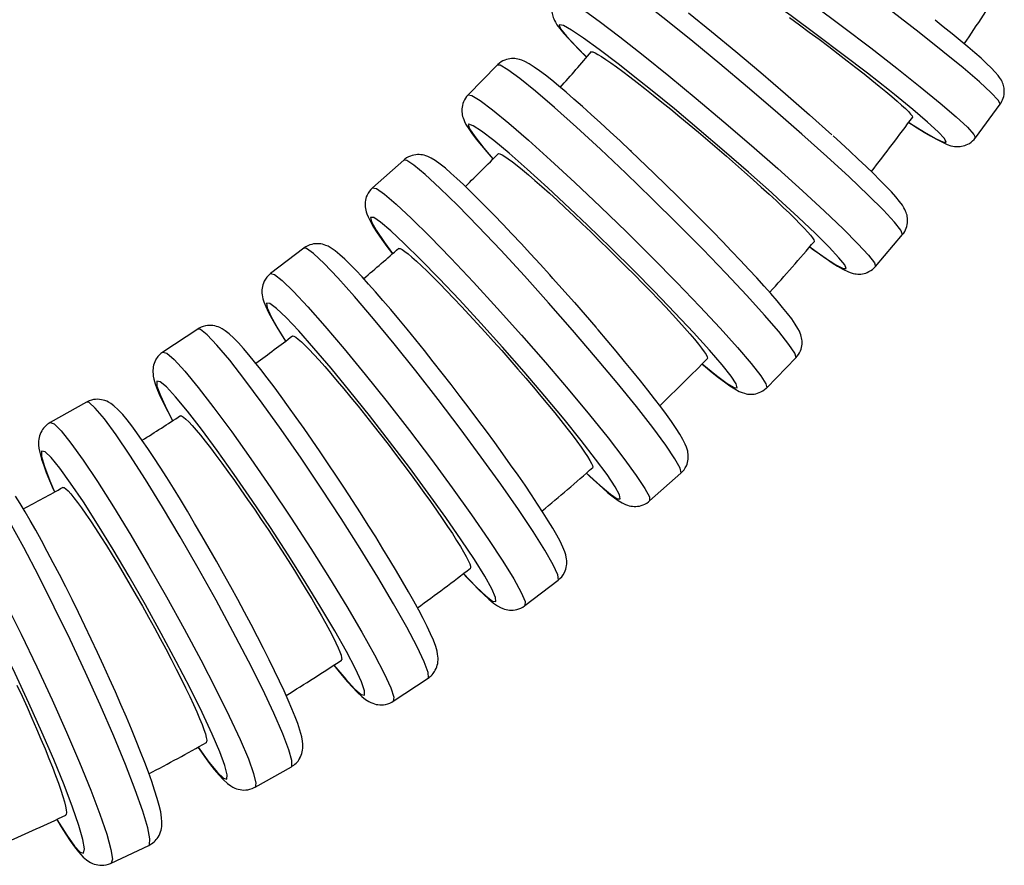
# Model space of a CAD drawing. Units: millimetres. Extents: x -274 to 594, y -1 to 1165.
# Drawn here: x 206 to 253, y 392 to 433 of the extents above; entities that cross this region are included whole.
import ezdxf

# ---------------------------------------------------------------- set-up
doc = ezdxf.new("R2010")
doc.units = ezdxf.units.MM

# ---------------------------------------------------------------- blocks, each defined once
blk = doc.blocks.new('1984.C40.ACT_V2')
for p, q in [((229.146, 430.483), (227.749, 429.058)), ((252.009, 427.004), (253.193, 428.613)), ((224.672, 425.94), (223.177, 424.617)), ((247.23, 420.853), (248.524, 422.374)), ((219.889, 421.725), (218.306, 420.512)), ((214.823, 417.86), (213.158, 416.762)), ((242.029, 415.056), (243.427, 416.481)), ((209.498, 414.365), (207.76, 413.388)), ((236.433, 409.641), (237.927, 410.963)), ((230.47, 404.636), (232.053, 405.849)), ((224.169, 400.066), (225.834, 401.164)), ((217.561, 395.954), (219.299, 396.932)), ((210.681, 392.321), (212.483, 393.173))]:
    blk.add_line(p, q)
for points in [[(253.197, 428.621, 0), (253.105, 428.803, 0), (252.77, 429.158, 0), (252.204, 429.678, 0), (251.423, 430.344, 0), (250.451, 431.139, 0), (249.317, 432.036, 0), (248.057, 433.01, 0), (246.707, 434.03, 0), (245.311, 435.066, 0), (243.909, 436.085, 0), (242.544, 437.058, 0), (241.258, 437.954, 0), (240.09, 438.746, 0), (239.075, 439.411, 0), (238.245, 439.928, 0), (237.624, 440.28, 0), (237.231, 440.459, 0), (237.083, 440.465, 0)], [(235.899, 438.857, 0), (236.076, 438.84, 0), (236.492, 438.644, 0), (237.135, 438.275, 0), (237.984, 437.743, 0), (239.016, 437.065, 0), (240.197, 436.261, 0), (241.493, 435.356, 0), (242.863, 434.377, 0), (244.266, 433.355, 0), (245.66, 432.319, 0), (247.003, 431.302, 0), (248.252, 430.335, 0), (249.371, 429.446, 0), (250.325, 428.663, 0), (251.086, 428.01, 0), (251.63, 427.507, 0), (251.941, 427.168, 0), (252.009, 427.004, 0)], [(243.116, 432.763, 0), (243.593, 432.414, 0), (244.068, 432.063, 0), (244.536, 431.713, 0), (244.996, 431.367, 0), (245.446, 431.025, 0), (245.881, 430.69, 0), (246.297, 430.367, 0), (246.692, 430.056, 0), (247.064, 429.759, 0), (247.411, 429.479, 0), (247.727, 429.219, 0), (248.012, 428.979, 0), (248.265, 428.761, 0), (248.483, 428.567, 0), (248.665, 428.398, 0), (248.808, 428.257, 0), (248.913, 428.142, 0), (248.979, 428.056, 0), (249.004, 427.998, 0), (248.999, 427.976, 0)], [(248.53, 422.385, 0), (248.451, 422.583, 0), (248.142, 422.972, 0), (247.614, 423.539, 0), (246.882, 424.268, 0), (245.969, 425.136, 0), (244.901, 426.117, 0), (243.713, 427.182, 0), (242.439, 428.297, 0), (241.118, 429.429, 0), (239.791, 430.544, 0), (238.498, 431.607, 0), (237.279, 432.586, 0), (236.169, 433.453, 0), (235.203, 434.179, 0), (234.411, 434.744, 0), (233.816, 435.129, 0), (233.437, 435.324, 0), (233.29, 435.333, 0)], [(247.899, 429.262, 0), (246.847, 430.089, 0), (245.689, 430.979, 0), (244.46, 431.903, 0), (243.198, 432.834, 0), (241.941, 433.744, 0), (240.727, 434.604, 0), (239.594, 435.389, 0), (239.416, 435.511, 0)], [(231.996, 433.812, 0), (232.177, 433.79, 0), (232.583, 433.572, 0), (233.203, 433.164, 0), (234.018, 432.578, 0), (235.003, 431.834, 0), (236.127, 430.952, 0), (237.358, 429.961, 0), (238.657, 428.89, 0), (239.986, 427.771, 0), (241.303, 426.639, 0), (242.568, 425.529, 0), (243.744, 424.473, 0), (244.794, 423.504, 0), (245.687, 422.651, 0), (246.396, 421.94, 0), (246.898, 421.394, 0), (247.179, 421.028, 0), (247.23, 420.853, 0)], [(231.814, 433.5, 0), (231.787, 433.416, 0), (231.768, 433.332, 0), (231.756, 433.249, 0), (231.75, 433.17, 0), (231.751, 433.093, 0), (231.756, 433.02, 0), (231.766, 432.95, 0), (231.78, 432.884, 0), (231.798, 432.818, 0), (231.819, 432.753, 0), (231.846, 432.686, 0), (231.88, 432.613, 0), (231.926, 432.527, 0), (232, 432.41, 0), (232.136, 432.223, 0), (232.322, 431.999, 0), (232.529, 431.767, 0), (232.787, 431.494, 0), (233.073, 431.202, 0), (233.389, 430.889, 0), (233.418, 430.86, 0)], [(238.288, 432.974, 0), (239.386, 432.092, 0), (240.55, 431.135, 0), (241.744, 430.132, 0), (242.933, 429.113, 0), (244.079, 428.109, 0), (245.149, 427.151, 0)], [(235.949, 429.735, 0), (234.924, 430.54, 0), (234.023, 431.225, 0), (233.271, 431.769, 0), (232.692, 432.155, 0), (232.305, 432.371, 0), (232.119, 432.411, 0), (232.106, 432.394, 0)], [(232.106, 432.394, 0), (232.177, 432.216, 0), (232.454, 431.866, 0), (232.93, 431.355, 0), (233.417, 430.867, 0)], [(253.341, 428.902, 0), (253.365, 428.986, 0), (253.381, 429.07, 0), (253.39, 429.152, 0), (253.393, 429.232, 0), (253.389, 429.308, 0), (253.381, 429.381, 0), (253.369, 429.449, 0), (253.353, 429.513, 0), (253.334, 429.575, 0), (253.311, 429.634, 0), (253.286, 429.693, 0), (253.255, 429.753, 0), (253.218, 429.818, 0), (253.17, 429.892, 0), (253.097, 429.99, 0), (252.962, 430.149, 0), (252.766, 430.353, 0), (252.549, 430.56, 0), (252.279, 430.807, 0), (251.98, 431.069, 0), (251.649, 431.352, 0), (251.287, 431.654, 0), (250.894, 431.977, 0), (250.472, 432.318, 0), (250.084, 432.627, 0)], [(233.636, 431.11, 0), (233.655, 431.118, 0), (233.719, 431.108, 0), (233.82, 431.066, 0), (233.958, 430.992, 0), (234.13, 430.887, 0), (234.338, 430.75, 0), (234.579, 430.584, 0), (234.851, 430.39, 0), (235.151, 430.169, 0), (235.479, 429.922, 0), (235.833, 429.651, 0), (236.208, 429.357, 0), (236.602, 429.046, 0), (237.013, 428.716, 0), (237.439, 428.37, 0), (237.876, 428.011, 0), (238.32, 427.644, 0), (238.768, 427.268, 0), (239.218, 426.887, 0), (239.668, 426.503, 0), (240.11, 426.121, 0), (240.544, 425.742, 0), (240.969, 425.368, 0), (241.38, 425.002, 0), (241.771, 424.649, 0), (242.143, 424.309, 0), (242.494, 423.985, 0), (242.819, 423.679, 0), (243.117, 423.394, 0), (243.384, 423.132, 0), (243.621, 422.894, 0), (243.825, 422.681, 0), (243.994, 422.497, 0), (244.127, 422.342, 0), (244.223, 422.217, 0), (244.283, 422.123, 0), (244.304, 422.06, 0), (244.296, 422.035, 0)], [(235.559, 426.348, 0), (235.505, 426.399, 0), (235.019, 426.855, 0), (234.545, 427.296, 0), (234.085, 427.719, 0), (233.641, 428.121, 0), (233.217, 428.5, 0), (232.813, 428.855, 0), (232.433, 429.183, 0), (232.078, 429.483, 0), (231.749, 429.754, 0), (231.446, 429.994, 0), (231.17, 430.205, 0), (230.915, 430.387, 0), (230.669, 430.545, 0), (230.462, 430.657, 0), (230.314, 430.719, 0), (230.211, 430.752, 0), (230.133, 430.771, 0), (230.056, 430.785, 0), (229.981, 430.793, 0), (229.905, 430.796, 0), (229.827, 430.794, 0), (229.748, 430.785, 0), (229.666, 430.771, 0), (229.583, 430.749, 0), (229.5, 430.719, 0), (229.418, 430.682, 0), (229.331, 430.633, 0), (229.249, 430.575, 0), (229.173, 430.51, 0), (229.146, 430.483, 0)], [(243.435, 416.494, 0), (243.371, 416.708, 0), (243.091, 417.128, 0), (242.604, 417.741, 0), (241.926, 418.529, 0), (241.076, 419.467, 0), (240.081, 420.527, 0), (238.97, 421.676, 0), (237.778, 422.881, 0), (236.54, 424.104, 0), (235.295, 425.308, 0), (234.08, 426.456, 0), (232.932, 427.514, 0), (231.885, 428.45, 0), (230.973, 429.235, 0), (230.222, 429.844, 0), (229.655, 430.261, 0), (229.29, 430.472, 0), (229.146, 430.483, 0)], [(242.256, 424.386, 0), (241.16, 425.36, 0), (239.997, 426.372, 0), (238.803, 427.389, 0), (237.614, 428.382, 0), (236.466, 429.319, 0), (235.949, 429.735, 0)], [(227.749, 429.058, 0), (227.933, 429.029, 0), (228.328, 428.788, 0), (228.923, 428.342, 0), (229.699, 427.705, 0), (230.632, 426.897, 0), (231.695, 425.942, 0), (232.856, 424.869, 0), (234.077, 423.71, 0), (235.324, 422.501, 0), (236.557, 421.278, 0), (237.74, 420.08, 0), (238.836, 418.941, 0), (239.812, 417.897, 0), (240.638, 416.979, 0), (241.29, 416.216, 0), (241.747, 415.63, 0), (241.996, 415.239, 0), (242.029, 415.056, 0), (242.029, 415.056, 0)], [(248.822, 427.74, 0), (249.569, 427.275, 0), (250.127, 426.958, 0), (250.479, 426.798, 0), (250.616, 426.8, 0), (250.532, 426.964, 0), (250.23, 427.285, 0), (249.72, 427.752, 0), (249.016, 428.353, 0), (248.14, 429.068, 0), (247.899, 429.262, 0)], [(227.529, 428.723, 0), (227.499, 428.639, 0), (227.476, 428.556, 0), (227.461, 428.474, 0), (227.453, 428.394, 0), (227.451, 428.317, 0), (227.454, 428.243, 0), (227.461, 428.171, 0), (227.473, 428.101, 0), (227.489, 428.03, 0), (227.511, 427.956, 0), (227.54, 427.876, 0), (227.581, 427.78, 0), (227.649, 427.648, 0), (227.778, 427.44, 0), (227.95, 427.196, 0), (228.143, 426.943, 0), (228.384, 426.644, 0), (228.651, 426.326, 0), (228.94, 425.994, 0)], [(253.197, 428.621, 0), (253.193, 428.613, 0)], [(232.622, 423.629, 0), (231.561, 424.616, 0), (230.581, 425.504, 0), (229.71, 426.266, 0), (228.975, 426.878, 0), (228.399, 427.322, 0), (227.998, 427.584, 0), (227.786, 427.656, 0), (227.756, 427.633, 0)], [(227.756, 427.633, 0), (227.814, 427.44, 0), (228.066, 427.062, 0), (228.504, 426.511, 0), (228.939, 426.002, 0)], [(248.821, 427.736, 0), (248.857, 427.713, 0), (249.225, 427.48, 0), (249.563, 427.272, 0), (249.868, 427.091, 0), (250.144, 426.936, 0), (250.398, 426.804, 0), (250.653, 426.691, 0), (250.842, 426.628, 0), (250.934, 426.607, 0), (251.006, 426.595, 0), (251.075, 426.587, 0), (251.143, 426.584, 0), (251.21, 426.584, 0), (251.279, 426.589, 0), (251.35, 426.599, 0), (251.423, 426.614, 0), (251.498, 426.636, 0), (251.573, 426.664, 0), (251.649, 426.698, 0), (251.723, 426.74, 0), (251.803, 426.795, 0), (251.877, 426.857, 0), (251.945, 426.926, 0), (252.005, 426.999, 0), (252.009, 427.005, 0)], [(248.706, 422.687, 0), (248.733, 422.771, 0), (248.752, 422.855, 0), (248.764, 422.937, 0), (248.77, 423.017, 0), (248.769, 423.093, 0), (248.764, 423.166, 0), (248.754, 423.236, 0), (248.74, 423.303, 0), (248.722, 423.368, 0), (248.701, 423.433, 0), (248.674, 423.501, 0), (248.64, 423.574, 0), (248.594, 423.66, 0), (248.52, 423.777, 0), (248.384, 423.964, 0), (248.198, 424.188, 0), (247.991, 424.419, 0), (247.733, 424.693, 0), (247.447, 424.984, 0), (247.131, 425.298, 0), (246.786, 425.633, 0), (246.411, 425.989, 0), (246.009, 426.365, 0), (245.582, 426.76, 0), (245.211, 427.098, 0)], [(231.807, 420.284, 0), (231.662, 420.445, 0), (231.197, 420.958, 0), (230.737, 421.46, 0), (230.284, 421.949, 0), (229.841, 422.42, 0), (229.411, 422.873, 0), (228.996, 423.304, 0), (228.598, 423.711, 0), (228.219, 424.092, 0), (227.862, 424.444, 0), (227.527, 424.766, 0), (227.216, 425.057, 0), (226.929, 425.317, 0), (226.664, 425.545, 0), (226.419, 425.743, 0), (226.176, 425.918, 0), (225.991, 426.03, 0), (225.833, 426.106, 0), (225.731, 426.144, 0), (225.65, 426.168, 0), (225.571, 426.185, 0), (225.492, 426.196, 0), (225.412, 426.202, 0), (225.331, 426.202, 0), (225.247, 426.195, 0), (225.162, 426.182, 0), (225.075, 426.161, 0), (224.989, 426.132, 0), (224.895, 426.091, 0), (224.806, 426.04, 0), (224.723, 425.982, 0), (224.672, 425.94, 0)], [(229.194, 426.248, 0), (229.211, 426.255, 0), (229.274, 426.244, 0), (229.373, 426.198, 0), (229.505, 426.118, 0), (229.67, 426.005, 0), (229.867, 425.858, 0), (230.096, 425.678, 0), (230.354, 425.468, 0), (230.638, 425.229, 0), (230.948, 424.963, 0), (231.282, 424.67, 0), (231.636, 424.353, 0), (232.007, 424.016, 0), (232.394, 423.66, 0), (232.795, 423.286, 0), (233.205, 422.899, 0), (233.622, 422.502, 0), (234.042, 422.096, 0), (234.465, 421.684, 0), (234.886, 421.269, 0), (235.3, 420.857, 0), (235.707, 420.448, 0), (236.104, 420.043, 0), (236.488, 419.648, 0), (236.854, 419.267, 0), (237.201, 418.9, 0), (237.528, 418.549, 0), (237.831, 418.219, 0), (238.107, 417.911, 0), (238.355, 417.628, 0), (238.575, 417.371, 0), (238.763, 417.141, 0), (238.919, 416.942, 0), (239.04, 416.775, 0), (239.128, 416.64, 0), (239.18, 416.538, 0), (239.197, 416.47, 0), (239.186, 416.441, 0)], [(235.54, 426.363, 0), (236.652, 425.3, 0), (237.773, 424.204, 0), (238.871, 423.107, 0), (239.4, 422.569, 0)], [(237.939, 410.98, 0), (237.89, 411.209, 0), (237.641, 411.658, 0), (237.199, 412.313, 0), (236.578, 413.155, 0), (235.797, 414.158, 0), (234.878, 415.291, 0), (233.851, 416.521, 0), (232.747, 417.809, 0), (231.599, 419.116, 0), (230.441, 420.404, 0), (229.31, 421.632, 0), (228.239, 422.763, 0), (227.261, 423.763, 0), (226.405, 424.602, 0), (225.699, 425.255, 0), (225.163, 425.7, 0), (224.813, 425.925, 0), (224.672, 425.94, 0)], [(222.918, 424.264, 0), (222.884, 424.18, 0), (222.859, 424.097, 0), (222.841, 424.015, 0), (222.829, 423.935, 0), (222.824, 423.857, 0), (222.824, 423.781, 0), (222.829, 423.706, 0), (222.839, 423.631, 0), (222.854, 423.552, 0), (222.877, 423.466, 0), (222.91, 423.363, 0), (222.968, 423.222, 0), (223.079, 423.003, 0), (223.234, 422.739, 0), (223.408, 422.468, 0), (223.628, 422.148, 0), (223.872, 421.808, 0), (224.13, 421.46, 0)], [(223.177, 424.617, 0), (223.365, 424.58, 0), (223.747, 424.316, 0), (224.314, 423.834, 0), (225.048, 423.148, 0), (225.926, 422.28, 0), (226.922, 421.255, 0), (228.006, 420.104, 0), (229.145, 418.863, 0), (230.303, 417.569, 0), (231.446, 416.262, 0), (232.54, 414.982, 0), (233.55, 413.766, 0), (234.447, 412.653, 0), (235.202, 411.676, 0), (235.794, 410.864, 0), (236.204, 410.243, 0), (236.419, 409.831, 0), (236.433, 409.641, 0)], [(244.085, 421.79, 0), (244.801, 421.279, 0), (245.34, 420.929, 0), (245.685, 420.75, 0), (245.826, 420.749, 0), (245.759, 420.924, 0), (245.485, 421.271, 0), (245.013, 421.779, 0), (244.357, 422.432, 0), (243.538, 423.212, 0), (242.579, 424.093, 0), (242.256, 424.386, 0)], [(235.692, 420.643, 0), (234.582, 421.744, 0), (233.46, 422.832, 0), (232.622, 423.629, 0)], [(233.415, 410.977, 0), (234.061, 410.379, 0), (234.554, 409.965, 0), (234.881, 409.749, 0), (235.03, 409.737, 0), (234.998, 409.929, 0), (234.786, 410.32, 0), (234.4, 410.898, 0), (233.851, 411.645, 0), (233.157, 412.539, 0), (232.338, 413.552, 0), (231.419, 414.654, 0), (230.429, 415.811, 0), (229.397, 416.987, 0), (228.355, 418.148, 0), (227.334, 419.258, 0), (226.365, 420.283, 0), (225.479, 421.192, 0), (224.701, 421.958, 0), (224.055, 422.557, 0), (223.562, 422.97, 0), (223.235, 423.187, 0), (223.086, 423.199, 0), (223.082, 423.192, 0)], [(223.082, 423.192, 0), (223.126, 422.986, 0), (223.351, 422.582, 0), (223.748, 421.992, 0), (224.131, 421.468, 0)], [(243.646, 416.815, 0), (243.677, 416.899, 0), (243.699, 416.983, 0), (243.714, 417.065, 0), (243.722, 417.145, 0), (243.724, 417.222, 0), (243.722, 417.296, 0), (243.714, 417.368, 0), (243.702, 417.438, 0), (243.686, 417.509, 0), (243.664, 417.583, 0), (243.635, 417.663, 0), (243.594, 417.759, 0), (243.526, 417.891, 0), (243.398, 418.099, 0), (243.226, 418.343, 0), (243.032, 418.596, 0), (242.791, 418.894, 0), (242.524, 419.212, 0), (242.228, 419.553, 0), (241.905, 419.918, 0), (241.554, 420.305, 0), (241.177, 420.714, 0), (240.776, 421.141, 0), (240.354, 421.586, 0), (239.913, 422.046, 0), (239.454, 422.518, 0), (239.386, 422.587, 0)], [(248.53, 422.385, 0), (248.524, 422.374, 0)], [(232.356, 406.219, 0), (232.393, 406.302, 0), (232.421, 406.385, 0), (232.443, 406.466, 0), (232.457, 406.547, 0), (232.465, 406.626, 0), (232.468, 406.704, 0), (232.466, 406.783, 0), (232.458, 406.866, 0), (232.444, 406.956, 0), (232.419, 407.062, 0), (232.375, 407.206, 0), (232.287, 407.428, 0), (232.153, 407.71, 0), (231.999, 407.997, 0), (231.804, 408.336, 0), (231.586, 408.695, 0), (231.344, 409.08, 0), (231.077, 409.491, 0), (230.786, 409.928, 0), (230.473, 410.389, 0), (230.139, 410.872, 0), (229.785, 411.375, 0), (229.414, 411.895, 0), (229.027, 412.429, 0), (228.628, 412.973, 0), (228.218, 413.526, 0), (227.799, 414.084, 0), (227.374, 414.643, 0), (226.945, 415.201, 0), (226.515, 415.754, 0), (226.087, 416.299, 0), (225.662, 416.833, 0), (225.244, 417.352, 0), (224.834, 417.855, 0), (224.436, 418.337, 0), (224.05, 418.796, 0), (223.68, 419.231, 0), (223.326, 419.637, 0), (222.992, 420.014, 0), (222.678, 420.36, 0), (222.384, 420.673, 0), (222.112, 420.952, 0), (221.861, 421.199, 0), (221.624, 421.415, 0), (221.388, 421.608, 0), (221.209, 421.731, 0), (221.055, 421.816, 0), (220.953, 421.861, 0), (220.869, 421.89, 0), (220.788, 421.912, 0), (220.706, 421.928, 0), (220.624, 421.938, 0), (220.539, 421.942, 0), (220.452, 421.939, 0), (220.364, 421.928, 0), (220.274, 421.91, 0), (220.185, 421.884, 0), (220.088, 421.845, 0), (219.996, 421.797, 0), (219.909, 421.74, 0), (219.889, 421.725, 0)], [(232.069, 405.869, 0), (232.037, 406.112, 0), (231.82, 406.588, 0), (231.426, 407.282, 0), (230.866, 408.174, 0), (230.157, 409.237, 0), (229.321, 410.438, 0), (228.383, 411.741, 0), (227.372, 413.106, 0), (226.318, 414.492, 0), (225.254, 415.856, 0), (224.212, 417.157, 0), (223.223, 418.356, 0), (222.318, 419.417, 0), (221.523, 420.306, 0), (220.864, 420.997, 0), (220.36, 421.469, 0), (220.027, 421.707, 0), (219.889, 421.725, 0)], [(224.421, 421.712, 0), (224.437, 421.718, 0), (224.499, 421.707, 0), (224.594, 421.658, 0), (224.721, 421.572, 0), (224.877, 421.451, 0), (225.064, 421.294, 0), (225.28, 421.102, 0), (225.523, 420.877, 0), (225.789, 420.622, 0), (226.079, 420.337, 0), (226.392, 420.024, 0), (226.723, 419.685, 0), (227.069, 419.325, 0), (227.43, 418.944, 0), (227.804, 418.544, 0), (228.187, 418.13, 0), (228.574, 417.706, 0), (228.965, 417.272, 0), (229.358, 416.831, 0), (229.748, 416.388, 0), (230.133, 415.947, 0), (230.51, 415.509, 0), (230.877, 415.077, 0), (231.232, 414.655, 0), (231.571, 414.246, 0), (231.891, 413.854, 0), (232.192, 413.48, 0), (232.471, 413.126, 0), (232.725, 412.797, 0), (232.953, 412.494, 0), (233.153, 412.219, 0), (233.325, 411.974, 0), (233.466, 411.761, 0), (233.575, 411.582, 0), (233.653, 411.438, 0), (233.698, 411.329, 0), (233.71, 411.256, 0), (233.695, 411.224, 0), (233.694, 411.224, 0)], [(244.085, 421.785, 0), (244.2, 421.701, 0), (244.548, 421.449, 0), (244.867, 421.226, 0), (245.157, 421.03, 0), (245.422, 420.863, 0), (245.67, 420.719, 0), (245.945, 420.588, 0), (246.071, 420.544, 0), (246.165, 420.519, 0), (246.24, 420.504, 0), (246.313, 420.494, 0), (246.385, 420.489, 0), (246.457, 420.488, 0), (246.53, 420.492, 0), (246.606, 420.502, 0), (246.684, 420.518, 0), (246.763, 420.54, 0), (246.842, 420.57, 0), (246.921, 420.607, 0), (247.006, 420.657, 0), (247.086, 420.714, 0), (247.16, 420.779, 0), (247.227, 420.849, 0), (247.23, 420.853, 0)], [(218.306, 420.512, 0), (218.495, 420.466, 0), (218.864, 420.18, 0), (219.4, 419.663, 0), (220.088, 418.93, 0), (220.907, 418.005, 0), (221.831, 416.914, 0), (222.833, 415.692, 0), (223.882, 414.374, 0), (224.947, 413.002, 0), (225.994, 411.618, 0), (226.993, 410.262, 0), (227.913, 408.976, 0), (228.725, 407.8, 0), (229.406, 406.769, 0), (229.934, 405.914, 0), (230.294, 405.261, 0), (230.474, 404.831, 0), (230.47, 404.636, 0)], [(238.941, 416.193, 0), (239.623, 415.637, 0), (240.14, 415.255, 0), (240.477, 415.058, 0), (240.622, 415.051, 0), (240.572, 415.236, 0), (240.328, 415.607, 0), (239.898, 416.151, 0), (239.294, 416.854, 0), (238.535, 417.693, 0), (237.644, 418.643, 0), (236.648, 419.675, 0), (235.692, 420.643, 0)], [(218.003, 420.142, 0), (217.966, 420.059, 0), (217.938, 419.976, 0), (217.917, 419.895, 0), (217.902, 419.814, 0), (217.894, 419.736, 0), (217.891, 419.657, 0), (217.893, 419.578, 0), (217.901, 419.495, 0), (217.915, 419.405, 0), (217.94, 419.299, 0), (217.984, 419.155, 0), (218.072, 418.933, 0), (218.206, 418.651, 0), (218.36, 418.364, 0), (218.555, 418.026, 0), (218.773, 417.666, 0), (219.015, 417.281, 0), (219.017, 417.279, 0)], [(231.794, 420.295, 0), (232.836, 419.123, 0), (233.853, 417.95, 0)], [(227.538, 406.167, 0), (228.144, 405.527, 0), (228.611, 405.084, 0), (228.925, 404.85, 0), (229.078, 404.832, 0), (229.064, 405.03, 0), (228.884, 405.44, 0), (228.544, 406.048, 0), (228.053, 406.835, 0), (227.426, 407.779, 0), (226.683, 408.85, 0), (225.847, 410.016, 0), (224.942, 411.24, 0), (223.996, 412.487, 0), (223.038, 413.719, 0), (222.097, 414.897, 0), (221.201, 415.986, 0), (220.378, 416.952, 0), (219.653, 417.768, 0), (219.048, 418.407, 0), (218.581, 418.85, 0), (218.266, 419.085, 0), (218.114, 419.103, 0), (218.108, 419.094, 0)], [(218.108, 419.094, 0), (218.137, 418.875, 0), (218.332, 418.447, 0), (218.687, 417.822, 0), (219.018, 417.288, 0)], [(226.182, 401.546, 0), (226.222, 401.629, 0), (226.254, 401.711, 0), (226.278, 401.792, 0), (226.296, 401.873, 0), (226.307, 401.954, 0), (226.313, 402.036, 0), (226.314, 402.121, 0), (226.308, 402.213, 0), (226.294, 402.321, 0), (226.266, 402.462, 0), (226.202, 402.68, 0), (226.089, 402.984, 0), (225.959, 403.283, 0), (225.791, 403.638, 0), (225.602, 404.014, 0), (225.39, 404.415, 0), (225.155, 404.844, 0), (224.899, 405.301, 0), (224.621, 405.783, 0), (224.324, 406.288, 0), (224.009, 406.814, 0), (223.677, 407.359, 0), (223.331, 407.918, 0), (222.972, 408.49, 0), (222.603, 409.071, 0), (222.225, 409.657, 0), (221.841, 410.245, 0), (221.453, 410.832, 0), (221.063, 411.415, 0), (220.674, 411.989, 0), (220.287, 412.552, 0), (219.905, 413.101, 0), (219.53, 413.632, 0), (219.165, 414.143, 0), (218.811, 414.629, 0), (218.469, 415.09, 0), (218.143, 415.522, 0), (217.833, 415.924, 0), (217.54, 416.292, 0), (217.266, 416.627, 0), (217.01, 416.928, 0), (216.772, 417.194, 0), (216.547, 417.428, 0), (216.32, 417.639, 0), (216.139, 417.78, 0), (215.989, 417.875, 0), (215.886, 417.927, 0), (215.801, 417.962, 0), (215.718, 417.99, 0), (215.635, 418.011, 0), (215.55, 418.025, 0), (215.463, 418.033, 0), (215.373, 418.034, 0), (215.282, 418.027, 0), (215.189, 418.012, 0), (215.086, 417.986, 0), (214.987, 417.949, 0), (214.892, 417.902, 0), (214.823, 417.861, 0)], [(225.854, 401.187, 0), (225.839, 401.442, 0), (225.657, 401.943, 0), (225.313, 402.673, 0), (224.817, 403.611, 0), (224.185, 404.728, 0), (223.436, 405.991, 0), (222.592, 407.361, 0), (221.68, 408.796, 0), (220.726, 410.253, 0), (219.761, 411.687, 0), (218.812, 413.056, 0), (217.91, 414.316, 0), (217.081, 415.431, 0), (216.351, 416.366, 0), (215.742, 417.093, 0), (215.272, 417.589, 0), (214.956, 417.84, 0), (214.823, 417.86, 0)], [(238.187, 411.317, 0), (238.221, 411.401, 0), (238.246, 411.484, 0), (238.264, 411.566, 0), (238.275, 411.646, 0), (238.281, 411.723, 0), (238.281, 411.799, 0), (238.276, 411.874, 0), (238.266, 411.95, 0), (238.251, 412.029, 0), (238.228, 412.115, 0), (238.195, 412.217, 0), (238.137, 412.358, 0), (238.026, 412.578, 0), (237.871, 412.841, 0), (237.696, 413.112, 0), (237.477, 413.432, 0), (237.232, 413.773, 0), (236.962, 414.138, 0), (236.664, 414.528, 0), (236.342, 414.942, 0), (235.995, 415.378, 0), (235.626, 415.836, 0), (235.236, 416.311, 0), (234.828, 416.803, 0), (234.404, 417.307, 0), (233.966, 417.822, 0), (233.832, 417.979, 0)], [(219.342, 417.526, 0), (219.356, 417.531, 0), (219.418, 417.519, 0), (219.509, 417.467, 0), (219.629, 417.376, 0), (219.777, 417.248, 0), (219.953, 417.081, 0), (220.155, 416.878, 0), (220.381, 416.64, 0), (220.629, 416.369, 0), (220.898, 416.067, 0), (221.188, 415.735, 0), (221.495, 415.376, 0), (221.815, 414.995, 0), (222.148, 414.591, 0), (222.493, 414.167, 0), (222.845, 413.728, 0), (223.202, 413.278, 0), (223.561, 412.819, 0), (223.922, 412.352, 0), (224.281, 411.882, 0), (224.633, 411.414, 0), (224.978, 410.951, 0), (225.315, 410.493, 0), (225.639, 410.045, 0), (225.948, 409.613, 0), (226.239, 409.197, 0), (226.513, 408.8, 0), (226.767, 408.425, 0), (226.997, 408.077, 0), (227.202, 407.756, 0), (227.383, 407.464, 0), (227.537, 407.204, 0), (227.663, 406.979, 0), (227.759, 406.79, 0), (227.826, 406.636, 0), (227.863, 406.521, 0), (227.87, 406.444, 0), (227.852, 406.41, 0), (227.85, 406.408, 0)], [(213.158, 416.762, 0), (213.349, 416.706, 0), (213.701, 416.398, 0), (214.205, 415.848, 0), (214.843, 415.071, 0), (215.598, 414.093, 0), (216.446, 412.941, 0), (217.361, 411.653, 0), (218.316, 410.265, 0), (219.282, 408.822, 0), (220.228, 407.366, 0), (221.127, 405.942, 0), (221.951, 404.593, 0), (222.676, 403.36, 0), (223.278, 402.281, 0), (223.74, 401.388, 0), (224.048, 400.709, 0), (224.192, 400.264, 0), (224.169, 400.066, 0)], [(212.809, 416.38, 0), (212.769, 416.298, 0), (212.738, 416.216, 0), (212.714, 416.134, 0), (212.696, 416.053, 0), (212.684, 415.973, 0), (212.678, 415.891, 0), (212.678, 415.806, 0), (212.683, 415.713, 0), (212.697, 415.606, 0), (212.726, 415.465, 0), (212.789, 415.246, 0), (212.903, 414.943, 0), (213.032, 414.643, 0), (213.2, 414.288, 0), (213.39, 413.913, 0), (213.602, 413.512, 0), (213.619, 413.48, 0)], [(243.435, 416.494, 0), (243.427, 416.481, 0)], [(238.94, 416.188, 0), (239.097, 416.056, 0), (239.426, 415.785, 0), (239.729, 415.544, 0), (240.006, 415.334, 0), (240.26, 415.152, 0), (240.506, 414.994, 0), (240.713, 414.882, 0), (240.861, 414.82, 0), (240.964, 414.787, 0), (241.043, 414.768, 0), (241.119, 414.754, 0), (241.194, 414.746, 0), (241.27, 414.743, 0), (241.348, 414.745, 0), (241.428, 414.753, 0), (241.509, 414.768, 0), (241.592, 414.79, 0), (241.675, 414.819, 0), (241.757, 414.856, 0), (241.844, 414.906, 0), (241.926, 414.964, 0), (242.002, 415.029, 0), (242.029, 415.056, 0)], [(221.335, 401.791, 0), (221.898, 401.113, 0), (222.337, 400.64, 0), (222.639, 400.386, 0), (222.795, 400.36, 0), (222.8, 400.562, 0), (222.654, 400.986, 0), (222.362, 401.619, 0), (221.932, 402.441, 0), (221.378, 403.429, 0), (220.715, 404.551, 0), (219.965, 405.774, 0), (219.15, 407.06, 0), (218.295, 408.371, 0), (217.426, 409.667, 0), (216.569, 410.908, 0), (215.751, 412.056, 0), (214.996, 413.077, 0), (214.326, 413.94, 0), (213.764, 414.618, 0), (213.325, 415.091, 0), (213.023, 415.344, 0), (212.866, 415.371, 0), (212.858, 415.358, 0)], [(212.858, 415.358, 0), (212.871, 415.128, 0), (213.035, 414.678, 0), (213.345, 414.021, 0), (213.622, 413.487, 0)], [(219.696, 397.323, 0), (219.739, 397.405, 0), (219.774, 397.486, 0), (219.801, 397.567, 0), (219.822, 397.649, 0), (219.837, 397.732, 0), (219.847, 397.818, 0), (219.851, 397.911, 0), (219.848, 398.018, 0), (219.834, 398.153, 0), (219.795, 398.363, 0), (219.708, 398.682, 0), (219.604, 398.992, 0), (219.48, 399.32, 0), (219.324, 399.704, 0), (219.147, 400.116, 0), (218.949, 400.556, 0), (218.731, 401.024, 0), (218.493, 401.52, 0), (218.238, 402.041, 0), (217.965, 402.585, 0), (217.676, 403.148, 0), (217.374, 403.728, 0), (217.06, 404.322, 0), (216.735, 404.926, 0), (216.401, 405.537, 0), (216.061, 406.151, 0), (215.716, 406.765, 0), (215.368, 407.375, 0), (215.02, 407.977, 0), (214.673, 408.569, 0), (214.329, 409.147, 0), (213.99, 409.708, 0), (213.659, 410.247, 0), (213.336, 410.763, 0), (213.024, 411.253, 0), (212.725, 411.714, 0), (212.439, 412.143, 0), (212.168, 412.539, 0), (211.912, 412.9, 0), (211.673, 413.225, 0), (211.448, 413.515, 0), (211.234, 413.772, 0), (211.021, 414.003, 0), (210.813, 414.192, 0), (210.66, 414.303, 0), (210.556, 414.364, 0), (210.47, 414.405, 0), (210.386, 414.438, 0), (210.301, 414.464, 0), (210.214, 414.483, 0), (210.125, 414.495, 0), (210.033, 414.501, 0), (209.939, 414.498, 0), (209.844, 414.487, 0), (209.739, 414.464, 0), (209.636, 414.43, 0), (209.539, 414.387, 0), (209.498, 414.365, 0)], [(219.325, 396.958, 0), (219.328, 397.224, 0), (219.182, 397.746, 0), (218.891, 398.509, 0), (218.462, 399.488, 0), (217.911, 400.654, 0), (217.253, 401.973, 0), (216.508, 403.402, 0), (215.698, 404.901, 0), (214.85, 406.421, 0), (213.988, 407.919, 0), (213.138, 409.347, 0), (212.326, 410.663, 0), (211.578, 411.827, 0), (210.915, 412.803, 0), (210.358, 413.561, 0), (209.924, 414.079, 0), (209.625, 414.341, 0), (209.498, 414.365, 0)], [(213.98, 413.712, 0), (213.992, 413.716, 0), (214.053, 413.703, 0), (214.141, 413.648, 0), (214.254, 413.553, 0), (214.393, 413.418, 0), (214.556, 413.243, 0), (214.744, 413.029, 0), (214.953, 412.779, 0), (215.181, 412.494, 0), (215.429, 412.177, 0), (215.695, 411.828, 0), (215.975, 411.45, 0), (216.268, 411.049, 0), (216.572, 410.625, 0), (216.886, 410.179, 0), (217.207, 409.718, 0), (217.531, 409.245, 0), (217.857, 408.761, 0), (218.184, 408.27, 0), (218.509, 407.776, 0), (218.828, 407.285, 0), (219.139, 406.797, 0), (219.443, 406.316, 0), (219.735, 405.845, 0), (220.012, 405.39, 0), (220.274, 404.954, 0), (220.519, 404.536, 0), (220.745, 404.142, 0), (220.95, 403.775, 0), (221.133, 403.438, 0), (221.292, 403.131, 0), (221.428, 402.858, 0), (221.537, 402.621, 0), (221.619, 402.422, 0), (221.675, 402.261, 0), (221.704, 402.139, 0), (221.705, 402.058, 0), (221.685, 402.023, 0), (221.68, 402.02, 0)], [(207.363, 412.997, 0), (207.32, 412.915, 0), (207.285, 412.833, 0), (207.258, 412.752, 0), (207.237, 412.671, 0), (207.222, 412.588, 0), (207.212, 412.501, 0), (207.208, 412.408, 0), (207.211, 412.302, 0), (207.225, 412.166, 0), (207.264, 411.957, 0), (207.351, 411.637, 0), (207.455, 411.328, 0), (207.579, 410.999, 0), (207.735, 410.615, 0), (207.912, 410.204, 0), (207.969, 410.074, 0)], [(207.76, 413.388, 0), (207.951, 413.321, 0), (208.286, 412.992, 0), (208.753, 412.409, 0), (209.339, 411.592, 0), (210.026, 410.564, 0), (210.794, 409.358, 0), (211.617, 408.008, 0), (212.473, 406.558, 0), (213.334, 405.05, 0), (214.175, 403.531, 0), (214.97, 402.046, 0), (215.694, 400.641, 0), (216.327, 399.358, 0), (216.848, 398.237, 0), (217.242, 397.312, 0), (217.496, 396.61, 0), (217.604, 396.153, 0), (217.561, 395.954, 0)], [(207.358, 412.004, 0), (207.354, 411.764, 0), (207.486, 411.294, 0), (207.748, 410.608, 0), (207.976, 410.078, 0)], [(214.841, 397.866, 0), (215.358, 397.152, 0), (215.767, 396.651, 0), (216.054, 396.38, 0), (216.213, 396.345, 0), (216.237, 396.549, 0), (216.125, 396.984, 0), (215.882, 397.639, 0), (215.515, 398.492, 0), (215.035, 399.518, 0), (214.456, 400.686, 0), (213.796, 401.96, 0), (213.075, 403.301, 0), (212.316, 404.669, 0), (211.54, 406.023, 0), (210.772, 407.321, 0), (210.035, 408.523, 0), (209.351, 409.593, 0), (208.741, 410.499, 0), (208.224, 411.213, 0), (207.816, 411.714, 0), (207.528, 411.985, 0), (207.37, 412.02, 0), (207.358, 412.004, 0)], [(212.93, 393.569, 0), (212.976, 393.65, 0), (213.014, 393.73, 0), (213.045, 393.812, 0), (213.069, 393.895, 0), (213.088, 393.981, 0), (213.102, 394.073, 0), (213.11, 394.177, 0), (213.11, 394.305, 0), (213.096, 394.489, 0), (213.05, 394.769, 0), (212.976, 395.086, 0), (212.884, 395.416, 0), (212.762, 395.806, 0), (212.622, 396.221, 0), (212.463, 396.666, 0), (212.286, 397.14, 0), (212.09, 397.644, 0), (211.878, 398.174, 0), (211.65, 398.729, 0), (211.408, 399.306, 0), (211.152, 399.901, 0), (210.884, 400.512, 0), (210.606, 401.135, 0), (210.319, 401.766, 0), (210.025, 402.402, 0), (209.726, 403.039, 0), (209.423, 403.674, 0), (209.118, 404.303, 0), (208.813, 404.922, 0), (208.509, 405.528, 0), (208.209, 406.117, 0), (207.914, 406.686, 0), (207.625, 407.231, 0), (207.344, 407.751, 0), (207.073, 408.241, 0), (206.813, 408.7, 0), (206.565, 409.125, 0), (206.329, 409.515, 0), (206.107, 409.869, 0)], [(212.515, 393.202, 0), (212.537, 393.478, 0), (212.428, 394.019, 0), (212.192, 394.81, 0), (211.834, 395.826, 0), (211.366, 397.035, 0), (210.802, 398.402, 0), (210.16, 399.885, 0), (209.458, 401.439, 0), (208.719, 403.016, 0), (207.964, 404.569, 0), (207.216, 406.05, 0), (206.499, 407.415, 0), (205.834, 408.622, 0), (205.241, 409.634, 0), (204.739, 410.42, 0), (204.342, 410.958, 0), (204.062, 411.229, 0), (203.94, 411.256, 0)], [(233.413, 410.972, 0), (233.578, 410.814, 0), (233.889, 410.523, 0), (234.176, 410.264, 0), (234.44, 410.036, 0), (234.686, 409.838, 0), (234.928, 409.663, 0), (235.113, 409.55, 0), (235.272, 409.474, 0), (235.374, 409.436, 0), (235.455, 409.413, 0), (235.534, 409.396, 0), (235.613, 409.385, 0), (235.693, 409.379, 0), (235.774, 409.379, 0), (235.858, 409.385, 0), (235.943, 409.398, 0), (236.03, 409.419, 0), (236.116, 409.448, 0), (236.21, 409.49, 0), (236.299, 409.54, 0), (236.382, 409.599, 0), (236.433, 409.641, 0)], [(237.927, 410.963, 0), (237.939, 410.98, 0)], [(202.138, 410.405, 0), (202.328, 410.327, 0), (202.643, 409.976, 0), (203.072, 409.365, 0), (203.603, 408.509, 0), (204.219, 407.437, 0), (204.901, 406.18, 0), (205.629, 404.777, 0), (206.381, 403.27, 0), (207.134, 401.705, 0), (207.865, 400.13, 0), (208.551, 398.592, 0), (209.173, 397.139, 0), (209.71, 395.813, 0), (210.147, 394.657, 0), (210.471, 393.704, 0), (210.671, 392.983, 0), (210.742, 392.518, 0), (210.681, 392.321, 0)], [(208.364, 410.287, 0), (208.374, 410.29, 0), (208.434, 410.276, 0), (208.518, 410.22, 0), (208.625, 410.12, 0), (208.753, 409.979, 0), (208.904, 409.796, 0), (209.076, 409.573, 0), (209.267, 409.312, 0), (209.475, 409.015, 0), (209.7, 408.683, 0), (209.94, 408.319, 0), (210.194, 407.925, 0), (210.458, 407.506, 0), (210.731, 407.063, 0), (211.013, 406.598, 0), (211.301, 406.116, 0), (211.591, 405.622, 0), (211.882, 405.118, 0), (212.174, 404.605, 0), (212.463, 404.09, 0), (212.747, 403.576, 0), (213.023, 403.068, 0), (213.292, 402.565, 0), (213.55, 402.074, 0), (213.794, 401.599, 0), (214.025, 401.143, 0), (214.24, 400.707, 0), (214.438, 400.295, 0), (214.616, 399.913, 0), (214.775, 399.561, 0), (214.912, 399.241, 0), (215.028, 398.955, 0), (215.12, 398.708, 0), (215.188, 398.5, 0), (215.232, 398.332, 0), (215.253, 398.205, 0), (215.248, 398.121, 0), (215.225, 398.084, 0), (215.217, 398.079, 0)], [(208.089, 394.412, 0), (208.557, 393.665, 0), (208.933, 393.139, 0), (209.205, 392.85, 0), (209.364, 392.807, 0), (209.406, 393.01, 0), (209.33, 393.455, 0), (209.137, 394.126, 0), (208.835, 395.005, 0), (208.431, 396.064, 0), (207.938, 397.271, 0), (207.372, 398.59, 0), (206.749, 399.979, 0), (206.088, 401.398, 0), (205.41, 402.803, 0), (204.734, 404.151, 0), (204.082, 405.402, 0), (203.474, 406.516, 0), (202.927, 407.462, 0), (202.459, 408.209, 0), (202.083, 408.735, 0), (201.811, 409.024, 0), (201.652, 409.067, 0), (201.635, 409.048, 0)], [(206.174, 400.84, 0), (206.42, 400.308, 0), (206.66, 399.78, 0), (206.893, 399.259, 0), (207.115, 398.749, 0), (207.326, 398.257, 0), (207.524, 397.784, 0), (207.708, 397.332, 0), (207.876, 396.905, 0), (208.027, 396.509, 0), (208.16, 396.144, 0), (208.275, 395.812, 0), (208.37, 395.516, 0), (208.444, 395.259, 0), (208.497, 395.044, 0), (208.53, 394.869, 0), (208.541, 394.737, 0), (208.53, 394.65, 0), (208.505, 394.612, 0), (208.494, 394.606, 0)], [(227.534, 406.162, 0), (227.681, 406.001, 0), (227.975, 405.688, 0), (228.247, 405.409, 0), (228.498, 405.162, 0), (228.735, 404.946, 0), (228.971, 404.753, 0), (229.15, 404.63, 0), (229.304, 404.545, 0), (229.406, 404.5, 0), (229.49, 404.471, 0), (229.571, 404.449, 0), (229.653, 404.433, 0), (229.735, 404.423, 0), (229.82, 404.419, 0), (229.907, 404.422, 0), (229.995, 404.433, 0), (230.085, 404.451, 0), (230.174, 404.477, 0), (230.271, 404.516, 0), (230.363, 404.565, 0), (230.45, 404.621, 0), (230.47, 404.636, 0)], [(232.069, 405.869, 0), (232.053, 405.849, 0)], [(221.329, 401.787, 0), (221.451, 401.634, 0), (221.725, 401.299, 0), (221.981, 400.999, 0), (222.219, 400.733, 0), (222.445, 400.499, 0), (222.672, 400.288, 0), (222.852, 400.146, 0), (223.002, 400.051, 0), (223.105, 399.999, 0), (223.19, 399.964, 0), (223.273, 399.937, 0), (223.357, 399.916, 0), (223.442, 399.901, 0), (223.529, 399.894, 0), (223.618, 399.893, 0), (223.71, 399.899, 0), (223.802, 399.914, 0), (223.905, 399.941, 0), (224.005, 399.978, 0), (224.1, 400.024, 0), (224.168, 400.066, 0)], [(225.854, 401.187, 0), (225.834, 401.164, 0)], [(214.833, 397.864, 0), (214.891, 397.781, 0), (215.147, 397.42, 0), (215.386, 397.094, 0), (215.611, 396.804, 0), (215.825, 396.547, 0), (216.038, 396.316, 0), (216.246, 396.127, 0), (216.399, 396.016, 0), (216.503, 395.956, 0), (216.589, 395.915, 0), (216.673, 395.882, 0), (216.758, 395.856, 0), (216.845, 395.836, 0), (216.934, 395.824, 0), (217.025, 395.819, 0), (217.119, 395.821, 0), (217.215, 395.833, 0), (217.32, 395.856, 0), (217.423, 395.889, 0), (217.52, 395.932, 0), (217.561, 395.954, 0)], [(219.325, 396.958, 0), (219.299, 396.932, 0)], [(208.079, 394.413, 0), (208.292, 394.062, 0), (208.514, 393.708, 0), (208.724, 393.391, 0), (208.924, 393.109, 0), (209.122, 392.856, 0), (209.346, 392.613, 0), (209.502, 392.479, 0), (209.616, 392.4, 0), (209.701, 392.351, 0), (209.786, 392.311, 0), (209.871, 392.278, 0), (209.959, 392.253, 0), (210.049, 392.234, 0), (210.142, 392.223, 0), (210.237, 392.219, 0), (210.334, 392.225, 0), (210.443, 392.241, 0), (210.549, 392.269, 0), (210.65, 392.307, 0), (210.681, 392.321, 0)], [(212.483, 393.173, 0), (212.515, 393.202, 0)]]:
    blk.add_polyline3d(points)
for centre, radius, start, end in [((162.374, 491.709), 107.544, 325.95068, 327.70752), ((163.068, 491.129), 92.64, 318.22801, 319.63004), ((228.49, 428.332), 1.038, 135.6229, 157.828), ((252.366, 429.221), 1.026, 323.6584, 341.8537), ((162.421, 491.671), 107.483, 321.92803, 323.67041), ((162.473, 491.685), 93.455, 314.19329, 315.56861), ((223.87, 423.836), 1.044, 131.5616, 155.8259), ((247.738, 423.042), 1.032, 319.6505, 339.8406), ((162.904, 491.274), 106.858, 317.88732, 319.62467), ((162.581, 491.559), 93.289, 310.16938, 311.53219), ((218.946, 419.679), 1.051, 127.5581, 153.82), ((163.197, 490.79), 92.303, 306.11238, 307.47623), ((213.739, 415.883), 1.055, 123.452, 151.8489), ((242.685, 417.207), 1.038, 315.6229, 337.828), ((162.525, 491.628), 107.377, 313.85315, 315.56731), ((162.644, 491.575), 93.263, 302.07077, 303.40965), ((208.281, 412.464), 1.062, 119.4557, 149.8556), ((162.637, 491.502), 107.209, 309.82112, 311.52561), ((237.235, 411.745), 1.044, 311.5616, 335.8259), ((162.744, 491.394), 93.057, 298.03713, 299.36806), ((163.011, 491.038), 106.612, 305.7677, 307.4695), ((231.413, 406.683), 1.051, 307.5581, 333.82), ((162.694, 491.491), 107.166, 301.7259, 303.40751), ((225.252, 402.044), 1.055, 303.452, 331.8489), ((162.786, 491.326), 106.977, 297.68487, 299.36058), ((218.778, 397.856), 1.062, 299.4557, 329.8556), ((163.063, 490.777), 106.362, 293.62118, 295.29777), ((212.023, 394.139), 1.071, 295.5141, 327.8491)]:
    blk.add_arc(centre, radius, start, end)

msp = doc.modelspace()

# ---------------------------------------------------------------- block references
msp.add_blockref('1984.C40.ACT_V2', (0, 0))

doc.saveas('drawing.dxf')
